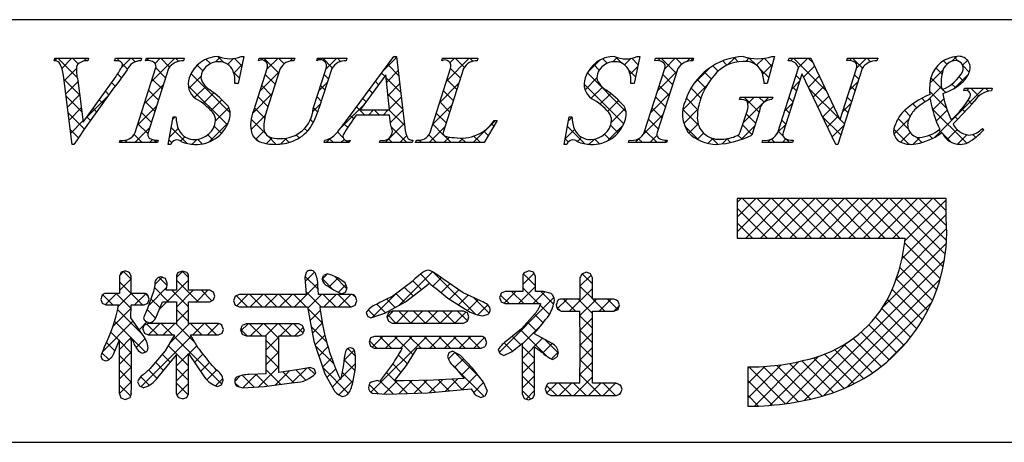
# Model space of a CAD drawing. Extents: x 294 to 574, y 1 to 193.
# Drawn here: x 500 to 529, y 1 to 14 of the extents above; entities that cross this region are included whole.
import ezdxf

# ---------------------------------------------------------------- set-up
doc = ezdxf.new("R2010")
doc.units = 0
doc.header["$MEASUREMENT"] = 0
doc.layers.add('枠文字', color=4, linetype='CONTINUOUS')
doc.layers.add('枠横ライン', color=9, linetype='CONTINUOUS')

msp = doc.modelspace()

# ---------------------------------------------------------------- linework, layer by layer
at = {"layer": '枠文字'}
for p, q in [((500.658, 12.455), (500.681, 12.528)), ((500.681, 12.528), (501.698, 12.528)), ((501.698, 12.528), (501.674, 12.455)), ((502.477, 12.455), (502.501, 12.528)), ((502.501, 12.528), (503.284, 12.528)), ((503.284, 12.528), (503.261, 12.455)), ((503.41, 12.455), (503.433, 12.528)), ((503.433, 12.528), (504.572, 12.528)), ((504.572, 12.528), (504.549, 12.455)), ((506.363, 12.582), (506.186, 11.768)), ((506.282, 12.582), (506.363, 12.582)), ((506.8, 12.455), (506.823, 12.528)), ((506.823, 12.528), (507.886, 12.528)), ((507.886, 12.528), (507.862, 12.455)), ((508.547, 12.455), (508.57, 12.528)), ((508.57, 12.528), (509.457, 12.528)), ((509.457, 12.528), (509.434, 12.455)), ((509.5, 10.739), (510.866, 12.582)), ((510.866, 12.582), (510.942, 12.582)), ((510.942, 12.582), (511.191, 10.445)), ((512.305, 12.455), (512.328, 12.528)), ((512.328, 12.528), (513.391, 12.528)), ((513.391, 12.528), (513.367, 12.455)), ((518.255, 12.582), (518.078, 11.768)), ((518.174, 12.582), (518.255, 12.582)), ((518.7, 12.455), (518.723, 12.528)), ((518.723, 12.528), (519.862, 12.528)), ((519.862, 12.528), (519.839, 12.455)), ((522.298, 12.582), (522.073, 11.771)), ((522.218, 12.582), (522.298, 12.582)), ((522.709, 12.455), (522.732, 12.528)), ((522.732, 12.528), (523.386, 12.528)), ((523.386, 12.528), (524.262, 10.689)), ((524.464, 12.455), (524.487, 12.528)), ((524.487, 12.528), (525.397, 12.528)), ((525.397, 12.528), (525.373, 12.455)), ((503.096, 10.303), (503.71, 12.222)), ((504.1, 12.222), (503.486, 10.303)), ((506.659, 10.965), (507.062, 12.222)), ((507.452, 12.222), (507.04, 10.938)), ((508.446, 11.018), (508.832, 12.222)), ((509, 12.222), (508.614, 11.018)), ((511.952, 10.303), (512.567, 12.222)), ((512.956, 12.222), (512.342, 10.303)), ((518.385, 10.303), (519, 12.222)), ((519.39, 12.222), (518.775, 10.303)), ((522.391, 10.303), (523.012, 12.245)), ((523.012, 12.245), (522.994, 12.283)), ((524.928, 12.222), (524.199, 9.944)), ((524.269, 10.689), (524.76, 12.222)), ((501.203, 9.944), (500.94, 12.012)), ((501.374, 11.863), (501.532, 10.612)), ((501.532, 10.612), (502.51, 11.974)), ((510.628, 12.031), (509.852, 10.98)), ((510.735, 10.98), (510.628, 12.031)), ((523.118, 12.05), (522.559, 10.303)), ((523.126, 12.05), (523.118, 12.05)), ((524.141, 9.944), (523.126, 12.05)), ((506.186, 11.768), (506.091, 11.768)), ((518.078, 11.768), (517.983, 11.768)), ((522.073, 11.771), (521.985, 11.771)), ((527.982, 11.553), (528.006, 11.626)), ((528.006, 11.626), (528.831, 11.626)), ((528.831, 11.626), (528.808, 11.553)), ((521.245, 11.286), (521.268, 11.359)), ((521.268, 11.359), (522.243, 11.359)), ((522.243, 11.359), (522.22, 11.286)), ((509.852, 10.98), (510.735, 10.98)), ((521.289, 10.372), (521.471, 10.941)), ((521.842, 10.941), (521.61, 10.215)), ((504.085, 9.944), (504.233, 10.766)), ((504.233, 10.766), (504.321, 10.766)), ((510.738, 10.823), (509.737, 10.823)), ((510.772, 10.498), (510.738, 10.823)), ((513.971, 10.663), (513.575, 9.998)), ((513.875, 10.663), (513.971, 10.663)), ((515.976, 9.944), (516.125, 10.766)), ((516.125, 10.766), (516.213, 10.766)), ((524.262, 10.689), (524.269, 10.689)), ((528.538, 10.422), (528.581, 10.38)), ((502.623, 9.998), (502.646, 10.071)), ((503.785, 10.071), (503.762, 9.998)), ((508.769, 9.998), (508.792, 10.071)), ((509.549, 10.071), (509.526, 9.998)), ((510.436, 9.998), (510.459, 10.071)), ((511.434, 10.071), (511.41, 9.998)), ((511.518, 9.998), (511.541, 10.071)), ((517.913, 9.998), (517.936, 10.071)), ((519.075, 10.071), (519.052, 9.998)), ((521.922, 9.998), (521.945, 10.071)), ((522.855, 10.071), (522.832, 9.998)), ((501.253, 9.944), (501.203, 9.944)), ((503.762, 9.998), (502.623, 9.998)), ((504.169, 9.944), (504.085, 9.944)), ((509.526, 9.998), (508.769, 9.998)), ((511.41, 9.998), (510.436, 9.998)), ((513.575, 9.998), (511.518, 9.998)), ((516.061, 9.944), (515.976, 9.944)), ((519.052, 9.998), (517.913, 9.998)), ((522.832, 9.998), (521.922, 9.998)), ((524.199, 9.944), (524.141, 9.944)), ((526.857, 8.316), (521.178, 8.316)), ((521.178, 8.316), (521.178, 7.132)), ((527.448, 8.316), (526.857, 8.316)), ((527.448, 7.724), (527.448, 8.316)), ((521.178, 7.132), (526.22, 7.132)), ((502.678, 6.106), (502.623, 5.99)), ((502.623, 5.99), (502.623, 5.471)), ((502.805, 6.15), (502.678, 6.106)), ((502.98, 5.99), (502.926, 6.102)), ((502.98, 5.471), (502.98, 5.99)), ((504.061, 5.776), (504.008, 5.915)), ((504.337, 5.99), (504.337, 5.564)), ((504.519, 6.141), (504.395, 6.1)), ((504.643, 6.099), (504.519, 6.141)), ((504.699, 5.564), (504.699, 5.99)), ((508.233, 6.101), (508.194, 5.947)), ((508.194, 5.947), (508.212, 5.703)), ((508.87, 6.054), (508.756, 6.008)), ((509.002, 6.023), (508.87, 6.054)), ((509.399, 5.789), (509.177, 5.943)), ((514.737, 5.982), (514.737, 5.531)), ((514.927, 6.15), (514.795, 6.102)), ((515.115, 5.982), (515.057, 6.104)), ((515.115, 5.531), (515.115, 5.982)), ((516.453, 5.935), (516.453, 5.3)), ((516.645, 6.107), (516.515, 6.057)), ((516.772, 6.056), (516.645, 6.107)), ((516.825, 5.935), (516.772, 6.056)), ((516.825, 5.3), (516.825, 5.935)), ((503.688, 5.719), (503.644, 5.526)), ((508.212, 5.703), (508.233, 5.439)), ((508.583, 5.715), (508.583, 5.714)), ((508.597, 5.439), (508.583, 5.715)), ((508.888, 5.688), (508.896, 5.684)), ((508.896, 5.684), (509.054, 5.575)), ((509.464, 5.631), (509.399, 5.789)), ((509.416, 5.506), (509.464, 5.631)), ((511.69, 5.585), (511.933, 5.781)), ((512.122, 5.626), (512.487, 5.331)), ((512.945, 5.49), (512.335, 5.904)), ((502.623, 5.471), (502.219, 5.471)), ((503.363, 5.471), (502.98, 5.471)), ((503.644, 5.526), (503.466, 5.021)), ((503.514, 5.295), (503.474, 5.417)), ((504.337, 5.564), (504.025, 5.564)), ((505.336, 5.564), (504.699, 5.564)), ((505.491, 5.392), (505.448, 5.509)), ((505.45, 5.274), (505.491, 5.392)), ((506.103, 5.385), (506.049, 5.253)), ((506.233, 5.439), (506.103, 5.385)), ((508.233, 5.439), (506.233, 5.439)), ((509.588, 5.439), (508.597, 5.439)), ((509.054, 5.575), (509.294, 5.457)), ((509.294, 5.457), (509.416, 5.506)), ((509.754, 5.253), (509.709, 5.382)), ((511.211, 5.218), (511.69, 5.585)), ((512.487, 5.331), (513.103, 4.937)), ((513.431, 5.267), (512.945, 5.49)), ((514.039, 5.349), (514.087, 5.221)), ((514.207, 5.531), (514.088, 5.477)), ((514.737, 5.531), (514.207, 5.531)), ((515.363, 5.531), (515.115, 5.531)), ((515.593, 5.465), (515.363, 5.531)), ((502.064, 5.291), (502.106, 5.174)), ((502.106, 5.174), (502.219, 5.126)), ((502.219, 5.126), (502.596, 5.126)), ((502.968, 4.74), (502.979, 5.126)), ((502.979, 5.126), (503.363, 5.126)), ((503.363, 5.126), (503.472, 5.181)), ((503.472, 5.181), (503.514, 5.295)), ((503.718, 4.742), (503.921, 5.222)), ((503.921, 5.222), (504.337, 5.222)), ((504.337, 5.222), (504.337, 4.565)), ((504.699, 4.565), (504.699, 5.222)), ((504.699, 5.222), (505.336, 5.222)), ((505.336, 5.222), (505.45, 5.274)), ((506.049, 5.253), (506.103, 5.12)), ((506.103, 5.12), (506.233, 5.065)), ((506.233, 5.065), (508.275, 5.065)), ((508.275, 5.065), (508.464, 4.038)), ((508.641, 5.065), (509.588, 5.065)), ((509.588, 5.065), (509.707, 5.123)), ((509.707, 5.123), (509.754, 5.253)), ((510.591, 4.876), (511.211, 5.218)), ((514.087, 5.221), (514.207, 5.165)), ((514.207, 5.165), (515.254, 5.165)), ((515.254, 5.165), (515.274, 5.163)), ((515.734, 5.12), (515.775, 4.995)), ((516.453, 5.3), (515.888, 5.3)), ((517.47, 5.3), (516.825, 5.3)), ((517.644, 5.129), (517.594, 5.249)), ((517.596, 4.992), (517.644, 5.129)), ((503.336, 4.206), (502.968, 4.74)), ((503.466, 5.021), (503.349, 4.742)), ((510.034, 4.893), (510.074, 4.787)), ((510.074, 4.787), (510.174, 4.738)), ((510.174, 4.738), (510.591, 4.876)), ((510.701, 4.885), (510.653, 4.765)), ((510.653, 4.765), (510.699, 4.638)), ((510.815, 4.94), (510.701, 4.885)), ((512.96, 4.94), (510.815, 4.94)), ((513.073, 4.885), (512.96, 4.94)), ((513.118, 4.765), (513.073, 4.885)), ((513.074, 4.639), (513.118, 4.765)), ((513.537, 4.797), (513.694, 4.849)), ((515.109, 4.87), (514.695, 4.403)), ((515.775, 4.995), (515.888, 4.934)), ((515.888, 4.934), (516.453, 4.934)), ((516.825, 4.934), (517.47, 4.934)), ((517.47, 4.934), (517.596, 4.992)), ((503.488, 4.565), (503.371, 4.515)), ((503.405, 4.633), (503.519, 4.59)), ((504.337, 4.565), (503.488, 4.565)), ((505.595, 4.565), (504.699, 4.565)), ((505.746, 4.391), (505.702, 4.509)), ((506.431, 4.561), (506.31, 4.505)), ((507.998, 4.561), (506.431, 4.561)), ((508.168, 4.378), (508.12, 4.504)), ((510.699, 4.638), (510.815, 4.582)), ((510.815, 4.582), (512.96, 4.582)), ((512.96, 4.582), (513.074, 4.639)), ((503.327, 4.395), (503.374, 4.275)), ((503.374, 4.275), (503.488, 4.223)), ((503.488, 4.223), (504.279, 4.223)), ((504.279, 4.223), (503.998, 3.747)), ((504.758, 4.223), (505.595, 4.223)), ((504.985, 3.829), (504.758, 4.223)), ((505.595, 4.223), (505.705, 4.276)), ((505.705, 4.276), (505.746, 4.391)), ((506.262, 4.378), (506.309, 4.249)), ((506.309, 4.249), (506.431, 4.195)), ((506.431, 4.195), (507.034, 4.195)), ((507.411, 4.195), (507.998, 4.195)), ((507.998, 4.195), (508.121, 4.25)), ((510.28, 4.182), (510.164, 4.134)), ((513.489, 4.182), (510.28, 4.182)), ((514.695, 4.403), (514.264, 4.057)), ((515.091, 4.259), (515.091, 4.289)), ((515.615, 3.969), (515.091, 4.259)), ((502.162, 3.847), (502.064, 3.596)), ((502.453, 3.665), (502.623, 4.078)), ((508.464, 4.038), (508.791, 3.056)), ((510.164, 4.134), (510.118, 4.011)), ((510.118, 4.011), (510.161, 3.884)), ((510.161, 3.884), (510.276, 3.829)), ((513.489, 3.829), (513.606, 3.881)), ((513.647, 4.003), (513.606, 4.128)), ((514.422, 3.732), (514.73, 3.973)), ((502.064, 3.596), (502.106, 3.49)), ((503.307, 3.676), (503.429, 3.72)), ((503.998, 3.747), (503.537, 3.212)), ((503.774, 2.949), (504.337, 3.627)), ((504.699, 3.666), (505.174, 2.959)), ((509.711, 3.6), (509.678, 3.766)), ((510.276, 3.829), (511.117, 3.829)), ((511.239, 3.304), (511.568, 3.829)), ((511.568, 3.829), (513.489, 3.829)), ((512.519, 3.684), (512.478, 3.572)), ((512.629, 3.735), (512.519, 3.684)), ((512.862, 3.609), (512.629, 3.735)), ((513.223, 3.228), (512.862, 3.609)), ((514, 3.788), (514.049, 3.667)), ((514.049, 3.667), (514.166, 3.612)), ((514.166, 3.612), (514.422, 3.732)), ((515.625, 3.491), (515.756, 3.554)), ((502.106, 3.49), (502.211, 3.445)), ((509.35, 3.339), (509.283, 2.953)), ((509.373, 3.534), (509.35, 3.339)), ((510.825, 3.343), (510.431, 2.83)), ((510.883, 2.846), (511.239, 3.304)), ((512.693, 3.261), (512.978, 2.918)), ((521.494, 3.267), (521.494, 2.084)), ((503.537, 3.212), (503.332, 3.032)), ((507.034, 3.059), (506.519, 3.036)), ((508.017, 3.189), (507.411, 3.1)), ((508.364, 3.251), (508.017, 3.189)), ((508.524, 3.081), (508.481, 3.2)), ((508.791, 3.056), (509.058, 2.573)), ((513.554, 2.808), (513.223, 3.228)), ((503.164, 2.818), (503.222, 2.696)), ((503.222, 2.696), (503.352, 2.642)), ((505.564, 2.674), (505.692, 2.731)), ((505.692, 2.731), (505.742, 2.864)), ((506.153, 2.684), (506.333, 2.634)), ((506.333, 2.634), (506.965, 2.674)), ((506.965, 2.674), (507.804, 2.783)), ((507.804, 2.783), (507.89, 2.798)), ((510.37, 2.853), (510.178, 2.807)), ((510.431, 2.83), (510.37, 2.853)), ((511.162, 2.844), (510.968, 2.845)), ((512.057, 2.865), (511.162, 2.844)), ((512.978, 2.918), (512.057, 2.865)), ((513.673, 2.538), (513.554, 2.808)), ((515.457, 2.724), (515.41, 2.593)), ((516.453, 2.781), (515.581, 2.781)), ((517.538, 2.781), (516.825, 2.781)), ((517.72, 2.597), (517.667, 2.727)), ((502.623, 2.462), (502.669, 2.335)), ((504.644, 2.348), (504.699, 2.462)), ((510.221, 2.482), (510.64, 2.45)), ((510.64, 2.45), (511.883, 2.489)), ((511.883, 2.489), (513.183, 2.605)), ((513.305, 2.423), (513.474, 2.344)), ((513.474, 2.344), (513.611, 2.4)), ((514.73, 2.442), (514.781, 2.321)), ((515.035, 2.324), (515.091, 2.442)), ((515.41, 2.593), (515.458, 2.463)), ((515.458, 2.463), (515.581, 2.407)), ((515.581, 2.407), (517.538, 2.407)), ((517.538, 2.407), (517.667, 2.462)), ((502.669, 2.335), (502.797, 2.29)), ((502.797, 2.29), (502.929, 2.338)), ((504.401, 2.347), (504.523, 2.303)), ((504.523, 2.303), (504.644, 2.348)), ((514.781, 2.321), (514.907, 2.274)), ((514.907, 2.274), (515.035, 2.324))]:
    msp.add_line(p, q, dxfattribs=at)
at = {"layer": '枠文字', "linetype": 'Continuous'}
for p, q in [((500.682, 12.455), (500.755, 12.528)), ((501.353, 11.947), (500.772, 12.528)), ((500.894, 12.224), (501.197, 12.528)), ((501.385, 12.357), (501.214, 12.528)), ((501.557, 12.446), (501.639, 12.528)), ((501.687, 12.497), (501.656, 12.528)), ((502.489, 12.494), (502.523, 12.528)), ((502.636, 12.432), (502.54, 12.528)), ((502.679, 12.242), (502.965, 12.528)), ((503.092, 12.418), (502.982, 12.528)), ((503.496, 12.456), (503.43, 12.521)), ((503.58, 11.817), (504.291, 12.528)), ((503.694, 12.373), (503.849, 12.528)), ((504.13, 12.264), (503.866, 12.528)), ((504.398, 12.438), (504.308, 12.528)), ((505.354, 12.366), (505.22, 12.5)), ((505.505, 12.416), (505.651, 12.562)), ((505.758, 12.404), (505.58, 12.581)), ((505.876, 12.346), (506.049, 12.518)), ((506.302, 12.302), (506.081, 12.523)), ((506.892, 12.478), (506.943, 12.528)), ((507.406, 12.081), (506.959, 12.528)), ((507.053, 12.197), (507.385, 12.528)), ((507.569, 12.361), (507.401, 12.528)), ((507.742, 12.444), (507.826, 12.528)), ((507.875, 12.496), (507.843, 12.528)), ((508.667, 12.485), (508.71, 12.528)), ((509.013, 12.242), (508.727, 12.528)), ((508.824, 12.2), (509.152, 12.528)), ((509.266, 12.432), (509.169, 12.528)), ((510.555, 12.163), (510.945, 12.553)), ((510.949, 12.516), (510.883, 12.582)), ((512.325, 12.465), (512.312, 12.479)), ((512.445, 11.843), (513.13, 12.528)), ((512.55, 12.39), (512.688, 12.528)), ((512.977, 12.256), (512.705, 12.528)), ((513.234, 12.44), (513.147, 12.528)), ((516.681, 12.102), (517.046, 12.467)), ((517.273, 12.379), (517.14, 12.512)), ((517.444, 12.422), (517.573, 12.552)), ((517.719, 12.375), (517.525, 12.569)), ((517.791, 12.328), (517.989, 12.526)), ((518.201, 12.335), (518.007, 12.529)), ((518.801, 12.454), (518.875, 12.528)), ((519.343, 12.077), (518.892, 12.528)), ((518.994, 12.205), (519.317, 12.528)), ((519.51, 12.352), (519.334, 12.528)), ((519.662, 12.431), (519.759, 12.528)), ((519.841, 12.463), (519.776, 12.528)), ((520.868, 12.32), (520.739, 12.449)), ((520.884, 12.328), (521.111, 12.554)), ((521.209, 12.42), (521.081, 12.549)), ((521.433, 12.434), (521.534, 12.536)), ((521.741, 12.331), (521.536, 12.535)), ((521.758, 12.318), (521.964, 12.523)), ((522.218, 12.295), (521.987, 12.526)), ((522.777, 12.453), (522.852, 12.528)), ((523.855, 11.542), (522.869, 12.528)), ((523.011, 12.245), (523.294, 12.528)), ((523.453, 12.386), (523.311, 12.528)), ((524.548, 12.456), (524.62, 12.528)), ((524.934, 12.232), (524.637, 12.528)), ((524.761, 12.227), (525.062, 12.528)), ((525.182, 12.425), (525.079, 12.528)), ((527.468, 12.349), (527.368, 12.449)), ((527.626, 12.44), (527.767, 12.581)), ((527.814, 12.445), (527.688, 12.571)), ((527.946, 12.319), (528.093, 12.465)), ((500.96, 11.849), (501.333, 12.222)), ((502.866, 12.202), (502.71, 12.358)), ((504.01, 11.942), (503.715, 12.237)), ((504.862, 12.215), (505.041, 12.394)), ((505.128, 12.15), (504.956, 12.322)), ((506.057, 12.084), (506.309, 12.337)), ((510.649, 11.815), (510.991, 12.157)), ((511.008, 12.015), (510.685, 12.338)), ((512.862, 11.929), (512.566, 12.224)), ((517.035, 12.175), (516.87, 12.341)), ((518.122, 11.972), (517.91, 12.184)), ((517.957, 12.052), (518.19, 12.285)), ((518.786, 11.555), (519.359, 12.129)), ((519.864, 11.749), (520.364, 12.249)), ((520.603, 12.142), (520.444, 12.301)), ((522.122, 11.949), (521.86, 12.211)), ((521.936, 12.053), (522.233, 12.351)), ((523.169, 11.96), (523.499, 12.29)), ((526.964, 11.779), (527.354, 12.168)), ((527.326, 12.049), (527.136, 12.239)), ((528.146, 12.113), (527.951, 12.308)), ((501.428, 11.43), (500.953, 11.905)), ((502.682, 11.944), (502.569, 12.057)), ((503.903, 11.607), (503.607, 11.903)), ((504.705, 11.616), (505.071, 11.982)), ((505.949, 10.887), (504.77, 12.066)), ((506.223, 11.939), (506.047, 12.115)), ((506.845, 11.546), (507.419, 12.12)), ((507.299, 11.747), (507.004, 12.042)), ((508.9, 11.913), (508.773, 12.04)), ((510.407, 11.732), (510.309, 11.83)), ((510.595, 11.987), (510.497, 12.084)), ((511.066, 11.515), (510.636, 11.945)), ((512.755, 11.594), (512.46, 11.889)), ((516.606, 11.585), (516.963, 11.942)), ((517.835, 10.933), (516.676, 12.092)), ((519.236, 11.742), (518.94, 12.038)), ((520.223, 11.639), (519.971, 11.891)), ((520.396, 11.908), (520.189, 12.114)), ((522.804, 11.595), (523.051, 11.843)), ((523.066, 11.889), (522.938, 12.017)), ((523.313, 11.662), (523.641, 11.991)), ((524.824, 11.899), (524.697, 12.026)), ((527.323, 11.61), (526.99, 11.943)), ((527.694, 11.624), (528.122, 12.052)), ((527.976, 11.841), (527.844, 11.973)), ((501.01, 11.457), (501.378, 11.825)), ((502.309, 11.433), (502.2, 11.543)), ((502.495, 11.689), (502.384, 11.8)), ((503.372, 11.167), (503.945, 11.74)), ((503.796, 11.272), (503.5, 11.568)), ((505.864, 10.53), (504.688, 11.705)), ((504.876, 11.346), (505.213, 11.683)), ((506.182, 11.768), (506.186, 11.772)), ((507.192, 11.412), (506.896, 11.707)), ((508.616, 11.55), (508.863, 11.797)), ((508.793, 11.578), (508.666, 11.706)), ((510.219, 11.478), (510.12, 11.577)), ((510.69, 11.414), (511.037, 11.761)), ((512.237, 11.193), (512.809, 11.766)), ((512.647, 11.259), (512.352, 11.554)), ((517.769, 10.557), (516.578, 11.748)), ((516.791, 11.328), (517.126, 11.663)), ((519.128, 11.408), (518.833, 11.703)), ((519.54, 10.983), (520.257, 11.7)), ((520.086, 11.334), (519.789, 11.631)), ((522.959, 11.555), (522.831, 11.682)), ((524.257, 10.698), (523.331, 11.625)), ((523.456, 11.364), (523.784, 11.692)), ((524.553, 11.576), (524.8, 11.824)), ((524.717, 11.564), (524.59, 11.692)), ((526.891, 11.264), (527.31, 11.682)), ((527.463, 11.027), (526.954, 11.537)), ((527.113, 10.159), (528.58, 11.626)), ((527.436, 11.497), (527.34, 11.593)), ((527.729, 11.646), (527.622, 11.753)), ((528.074, 11.562), (528.138, 11.626)), ((528.428, 11.389), (528.19, 11.626)), ((528.72, 11.539), (528.632, 11.626)), ((501.492, 10.924), (501.018, 11.399)), ((501.06, 11.065), (501.428, 11.433)), ((501.633, 10.754), (502.301, 11.422)), ((502.124, 11.176), (502.015, 11.285)), ((505.139, 11.166), (505.461, 11.488)), ((505.373, 10.959), (505.698, 11.283)), ((506.625, 10.884), (507.21, 11.47)), ((507.084, 11.077), (506.789, 11.372)), ((508.686, 11.244), (508.559, 11.371)), ((510.031, 11.224), (509.932, 11.323)), ((511.124, 11.015), (510.686, 11.453)), ((510.731, 11.013), (511.083, 11.365)), ((517.054, 11.149), (517.376, 11.471)), ((517.286, 10.939), (517.611, 11.264)), ((518.577, 10.904), (519.151, 11.478)), ((519.021, 11.073), (518.726, 11.368)), ((519.995, 10.983), (519.648, 11.33)), ((521.359, 10.593), (522.125, 11.359)), ((521.833, 10.913), (521.387, 11.359)), ((521.496, 11.172), (521.683, 11.359)), ((521.981, 11.206), (521.829, 11.359)), ((522.852, 11.22), (522.724, 11.347)), ((523.6, 11.066), (523.927, 11.392)), ((524.61, 11.229), (524.482, 11.357)), ((526.825, 11.224), (526.719, 11.33)), ((527.045, 10.975), (527.381, 11.311)), ((528.224, 11.151), (528.107, 11.267)), ((501.11, 10.673), (501.477, 11.04)), ((501.939, 10.919), (501.83, 11.028)), ((503.164, 10.517), (503.737, 11.091)), ((503.688, 10.938), (503.393, 11.233)), ((505.508, 10.652), (505.908, 11.051)), ((506.986, 10.734), (506.682, 11.038)), ((508.434, 10.926), (508.655, 11.146)), ((508.577, 10.91), (508.451, 11.036)), ((509.262, 10.427), (509.956, 11.122)), ((509.99, 10.823), (509.744, 11.069)), ((510.099, 10.823), (510.256, 10.98)), ((510.432, 10.823), (510.275, 10.98)), ((510.541, 10.823), (510.698, 10.98)), ((511.182, 10.515), (510.717, 10.98)), ((510.761, 10.601), (511.129, 10.97)), ((512.028, 10.542), (512.601, 11.116)), ((512.54, 10.925), (512.245, 11.22)), ((517.393, 10.604), (517.811, 11.022)), ((518.914, 10.738), (518.619, 11.034)), ((520.013, 10.523), (519.541, 10.995)), ((519.572, 10.573), (519.997, 10.998)), ((522.596, 10.945), (522.843, 11.193)), ((522.745, 10.885), (522.617, 11.012)), ((523.744, 10.768), (524.069, 11.093)), ((524.344, 10.926), (524.592, 11.174)), ((524.503, 10.895), (524.375, 11.022)), ((526.372, 10.793), (526.205, 10.96)), ((526.569, 11.038), (526.446, 11.161)), ((528.07, 9.979), (527.034, 11.015)), ((527.154, 10.642), (527.483, 10.971)), ((528.011, 10.922), (527.923, 11.01)), ((501.573, 10.402), (501.082, 10.893)), ((501.16, 10.281), (501.527, 10.648)), ((501.756, 10.661), (501.645, 10.771)), ((503.581, 10.603), (503.286, 10.898)), ((504.218, 10.688), (504.297, 10.766)), ((504.321, 10.747), (504.302, 10.766)), ((506.575, 10.393), (507.006, 10.824)), ((507.009, 10.269), (506.577, 10.701)), ((508.443, 10.602), (508.359, 10.686)), ((509.659, 10.712), (509.556, 10.815)), ((512.433, 10.59), (512.138, 10.885)), ((513.251, 9.998), (513.917, 10.663)), ((516.101, 10.638), (516.213, 10.75)), ((518.341, 10.226), (518.943, 10.828)), ((518.807, 10.404), (518.511, 10.699)), ((521.726, 10.578), (521.444, 10.859)), ((522.637, 10.55), (522.51, 10.678)), ((524.288, 10.225), (523.742, 10.772)), ((523.887, 10.469), (524.212, 10.794)), ((524.396, 10.56), (524.266, 10.689)), ((525.885, 10.257), (526.332, 10.704)), ((526.313, 10.41), (526.005, 10.718)), ((527.794, 10.697), (527.711, 10.78)), ((501.39, 10.142), (501.146, 10.386)), ((503.087, 9.998), (503.529, 10.441)), ((503.474, 10.268), (503.179, 10.563)), ((504.121, 10.149), (504.39, 10.417)), ((504.655, 9.971), (504.176, 10.45)), ((505.313, 10.015), (505.891, 10.593)), ((505.685, 10.267), (505.467, 10.485)), ((508.268, 10.336), (508.181, 10.422)), ((509.481, 10.448), (509.367, 10.562)), ((510.6, 9.998), (511.176, 10.574)), ((511.257, 9.998), (510.792, 10.464)), ((511.925, 9.998), (512.393, 10.466)), ((512.347, 10.234), (512.031, 10.55)), ((513.864, 10.485), (513.794, 10.554)), ((516.003, 10.098), (516.294, 10.389)), ((516.598, 9.96), (516.074, 10.485)), ((517.276, 10.045), (517.752, 10.521)), ((517.596, 10.288), (517.37, 10.515)), ((518.77, 9.998), (518.404, 10.364)), ((520.025, 10.069), (519.601, 10.493)), ((519.725, 10.284), (520.001, 10.56)), ((521.299, 10.09), (521.697, 10.488)), ((521.618, 10.243), (521.337, 10.525)), ((522.388, 10.295), (522.635, 10.543)), ((524.031, 10.171), (524.384, 10.524)), ((526.334, 9.947), (525.878, 10.404)), ((527.318, 10.289), (527.233, 10.374)), ((527.482, 10.087), (527.785, 10.389)), ((528.568, 10.365), (528.525, 10.408)), ((502.645, 9.998), (502.709, 10.062)), ((502.86, 9.998), (502.792, 10.066)), ((503.302, 9.998), (503.061, 10.239)), ((503.529, 9.998), (503.617, 10.086)), ((503.744, 9.998), (503.668, 10.074)), ((504.192, 9.992), (504.108, 10.076)), ((504.459, 10.044), (504.587, 10.172)), ((504.804, 9.947), (504.95, 10.093)), ((505.11, 9.958), (504.972, 10.096)), ((505.437, 10.073), (505.279, 10.231)), ((506.786, 10.05), (506.634, 10.202)), ((506.721, 10.097), (506.97, 10.346)), ((507.036, 9.97), (507.208, 10.142)), ((507.333, 9.944), (507.082, 10.196)), ((507.461, 9.953), (507.638, 10.13)), ((507.716, 10.004), (507.596, 10.124)), ((508.024, 10.137), (507.931, 10.231)), ((508.832, 9.998), (508.965, 10.131)), ((509.048, 9.998), (508.931, 10.114)), ((509.337, 10.15), (509.17, 10.317)), ((509.274, 9.998), (509.369, 10.093)), ((510.815, 9.998), (510.701, 10.112)), ((511.042, 9.998), (511.248, 10.204)), ((511.533, 10.048), (511.554, 10.068)), ((511.699, 9.998), (511.631, 10.066)), ((512.141, 9.998), (511.912, 10.227)), ((512.367, 9.998), (512.531, 10.162)), ((512.583, 9.998), (512.386, 10.195)), ((512.809, 9.998), (512.945, 10.134)), ((513.025, 9.998), (512.89, 10.133)), ((513.467, 9.998), (513.271, 10.194)), ((513.699, 10.208), (513.564, 10.343)), ((516.102, 10.015), (516.006, 10.111)), ((516.375, 10.028), (516.504, 10.157)), ((516.734, 9.945), (516.889, 10.1)), ((517.037, 9.964), (516.899, 10.102)), ((517.355, 10.088), (517.193, 10.249)), ((518.113, 9.998), (518.251, 10.136)), ((518.328, 9.998), (518.214, 10.112)), ((518.555, 9.998), (518.765, 10.209)), ((518.997, 9.998), (519.069, 10.07)), ((519.977, 10.094), (520.165, 10.282)), ((520.297, 9.972), (520.445, 10.121)), ((520.59, 9.946), (520.402, 10.135)), ((520.726, 9.96), (520.885, 10.119)), ((520.976, 10.002), (520.863, 10.115)), ((521.322, 10.098), (521.198, 10.221)), ((522.09, 9.998), (522.189, 10.096)), ((522.306, 9.998), (522.201, 10.102)), ((522.553, 10.193), (522.403, 10.343)), ((522.532, 9.998), (522.639, 10.105)), ((522.748, 9.998), (522.641, 10.104)), ((526.081, 10.011), (526.37, 10.3)), ((526.461, 9.95), (526.661, 10.149)), ((526.722, 10.001), (526.559, 10.164)), ((527.042, 10.123), (526.944, 10.221)), ((527.598, 10.009), (527.341, 10.266)), ((527.787, 9.95), (528.069, 10.232)), ((528.336, 10.155), (528.249, 10.242)), ((509.49, 9.998), (509.436, 10.052)), ((521.178, 8.201), (521.292, 8.316)), ((521.178, 7.759), (521.734, 8.316)), ((521.178, 7.317), (522.176, 8.316)), ((522.52, 7.132), (521.336, 8.316)), ((521.434, 7.132), (522.618, 8.316)), ((522.962, 7.132), (521.778, 8.316)), ((521.876, 7.132), (523.06, 8.316)), ((523.404, 7.132), (522.22, 8.316)), ((522.318, 7.132), (523.502, 8.316)), ((523.846, 7.132), (522.662, 8.316)), ((522.76, 7.132), (523.943, 8.316)), ((524.288, 7.132), (523.104, 8.316)), ((523.202, 7.132), (524.385, 8.316)), ((524.73, 7.132), (523.546, 8.316)), ((523.644, 7.132), (524.827, 8.316)), ((525.172, 7.132), (523.988, 8.316)), ((524.086, 7.132), (525.269, 8.316)), ((525.613, 7.132), (524.43, 8.316)), ((524.528, 7.132), (525.711, 8.316)), ((526.055, 7.132), (524.872, 8.316)), ((524.97, 7.132), (526.153, 8.316)), ((527.36, 6.269), (525.314, 8.316)), ((525.412, 7.132), (526.595, 8.316)), ((527.424, 6.648), (525.756, 8.316)), ((525.854, 7.132), (527.037, 8.316)), ((527.459, 7.054), (526.198, 8.316)), ((526.21, 7.047), (527.448, 8.284)), ((527.462, 7.494), (526.64, 8.316)), ((527.448, 7.95), (527.082, 8.316)), ((522.078, 7.132), (521.178, 8.033)), ((526.125, 6.52), (527.448, 7.842)), ((521.636, 7.132), (521.178, 7.591)), ((525.95, 5.903), (527.464, 7.417)), ((521.194, 7.132), (521.178, 7.149)), ((525.552, 5.063), (527.454, 6.965)), ((527.273, 5.914), (526.203, 6.984)), ((527.166, 5.579), (526.142, 6.603)), ((523.19, 2.259), (527.397, 6.466)), ((527.041, 5.263), (526.058, 6.246)), ((502.63, 6.005), (502.758, 6.134)), ((502.98, 5.901), (502.75, 6.131)), ((503.684, 5.734), (503.906, 5.956)), ((504.05, 5.714), (503.81, 5.955)), ((504.337, 5.944), (504.53, 6.138)), ((504.699, 5.95), (504.51, 6.139)), ((508.202, 5.832), (508.482, 6.112)), ((508.589, 5.596), (508.202, 5.982)), ((508.72, 5.908), (508.863, 6.051)), ((508.921, 5.667), (509.188, 5.935)), ((509.456, 5.612), (509.082, 5.986)), ((511.016, 5.111), (512.02, 6.115)), ((511.997, 5.723), (511.67, 6.05)), ((512.037, 5.69), (512.289, 5.942)), ((513.317, 4.845), (512.078, 6.083)), ((514.737, 5.738), (515.071, 6.073)), ((515.115, 5.699), (514.756, 6.057)), ((516.453, 5.686), (516.787, 6.021)), ((516.825, 5.757), (516.521, 6.06)), ((502.623, 5.556), (502.98, 5.913)), ((503.313, 5.126), (502.623, 5.816)), ((503.494, 5.102), (504.039, 5.647)), ((504.101, 5.222), (503.672, 5.651)), ((503.821, 4.987), (504.699, 5.864)), ((504.985, 5.222), (504.337, 5.87)), ((507.876, 5.065), (508.58, 5.769)), ((509.045, 5.582), (508.719, 5.907)), ((509.199, 5.504), (509.423, 5.728)), ((511.441, 5.395), (511.178, 5.658)), ((511.691, 5.586), (511.43, 5.848)), ((512.284, 5.495), (512.548, 5.759)), ((514.605, 5.165), (515.115, 5.674)), ((515.207, 5.165), (514.737, 5.635)), ((516.825, 5.315), (516.453, 5.687)), ((523.776, 2.403), (527.268, 5.895)), ((526.899, 4.963), (525.952, 5.909)), ((502.429, 5.126), (502.123, 5.432)), ((502.2, 5.134), (502.538, 5.471)), ((502.976, 5.021), (502.526, 5.471)), ((502.585, 5.077), (502.98, 5.471)), ((503.076, 5.126), (503.413, 5.463)), ((503.478, 5.402), (503.422, 5.459)), ((504.699, 5.066), (504.201, 5.564)), ((504.337, 5.061), (504.84, 5.564)), ((504.94, 5.222), (505.282, 5.564)), ((505.398, 5.25), (505.085, 5.564)), ((506.468, 5.065), (506.134, 5.398)), ((506.146, 5.102), (506.483, 5.439)), ((506.91, 5.065), (506.535, 5.439)), ((506.551, 5.065), (506.925, 5.439)), ((507.352, 5.065), (506.977, 5.439)), ((506.992, 5.065), (507.367, 5.439)), ((507.793, 5.065), (507.419, 5.439)), ((507.434, 5.065), (507.809, 5.439)), ((508.235, 5.065), (507.861, 5.439)), ((508.677, 5.065), (508.226, 5.516)), ((508.281, 5.028), (508.693, 5.439)), ((509.119, 5.065), (508.745, 5.439)), ((508.76, 5.065), (509.135, 5.439)), ((509.561, 5.065), (509.187, 5.439)), ((509.202, 5.065), (509.577, 5.439)), ((509.72, 5.348), (509.637, 5.431)), ((510.214, 4.751), (510.951, 5.488)), ((511.188, 5.206), (510.925, 5.469)), ((512.532, 5.301), (512.811, 5.58)), ((512.802, 5.129), (513.094, 5.421)), ((513.723, 4.881), (513.258, 5.346)), ((514.032, 3.708), (515.673, 5.348)), ((514.323, 5.165), (514.066, 5.421)), ((514.177, 5.178), (514.53, 5.531)), ((514.765, 5.165), (514.398, 5.531)), ((515.047, 5.165), (515.402, 5.52)), ((515.662, 5.151), (515.282, 5.531)), ((516.143, 4.934), (516.825, 5.616)), ((526.74, 4.679), (525.829, 5.591)), ((503.843, 5.038), (503.568, 5.313)), ((505.42, 5.26), (505.458, 5.298)), ((509.699, 5.12), (509.709, 5.129)), ((510.618, 4.892), (510.358, 5.152)), ((510.903, 5.049), (510.652, 5.3)), ((513.072, 4.957), (513.397, 5.282)), ((513.383, 4.826), (513.686, 5.129)), ((515.534, 4.837), (515.257, 5.114)), ((515.869, 4.944), (515.753, 5.06)), ((515.771, 5.005), (516.067, 5.3)), ((516.321, 4.934), (515.955, 5.3)), ((516.825, 4.872), (516.397, 5.3)), ((516.454, 4.803), (516.951, 5.3)), ((517.205, 4.934), (516.839, 5.3)), ((517.027, 4.934), (517.393, 5.3)), ((517.591, 4.99), (517.281, 5.3)), ((517.468, 4.934), (517.633, 5.099)), ((524.471, 2.656), (527.011, 5.196)), ((526.568, 4.41), (525.688, 5.29)), ((502.425, 4.475), (502.976, 5.026)), ((503.306, 4.249), (502.567, 4.988)), ((503.71, 4.729), (503.451, 4.987)), ((504.699, 4.624), (504.337, 4.986)), ((504.337, 4.619), (504.699, 4.981)), ((508.713, 4.587), (508.283, 5.017)), ((508.35, 4.655), (508.654, 4.959)), ((510.291, 4.777), (510.094, 4.974)), ((510.657, 4.752), (510.846, 4.94)), ((510.928, 4.582), (510.679, 4.831)), ((510.929, 4.582), (511.288, 4.94)), ((511.37, 4.582), (511.011, 4.94)), ((511.371, 4.582), (511.729, 4.94)), ((511.812, 4.582), (511.453, 4.94)), ((511.813, 4.582), (512.171, 4.94)), ((512.254, 4.582), (511.895, 4.94)), ((512.255, 4.582), (512.613, 4.94)), ((512.696, 4.582), (512.337, 4.94)), ((512.697, 4.582), (513.024, 4.909)), ((513.075, 4.644), (512.779, 4.94)), ((515.344, 4.585), (515.086, 4.844)), ((516.826, 4.429), (516.454, 4.801)), ((516.455, 4.363), (516.825, 4.733)), ((526.179, 3.915), (525.333, 4.761)), ((526.38, 4.156), (525.521, 5.015)), ((502.112, 3.72), (503.035, 4.643)), ((502.98, 4.133), (502.477, 4.637)), ((503.215, 4.381), (503.45, 4.616)), ((503.774, 4.223), (503.449, 4.548)), ((503.499, 4.223), (503.841, 4.565)), ((504.216, 4.223), (503.874, 4.565)), ((503.941, 4.223), (504.283, 4.565)), ((504.128, 3.968), (504.725, 4.565)), ((504.893, 3.988), (504.316, 4.565)), ((505.1, 4.223), (504.758, 4.565)), ((504.825, 4.223), (505.167, 4.565)), ((505.542, 4.223), (505.2, 4.565)), ((505.267, 4.223), (505.608, 4.564)), ((505.704, 4.503), (505.661, 4.546)), ((506.273, 4.346), (506.488, 4.561)), ((506.896, 4.195), (506.53, 4.561)), ((506.564, 4.195), (506.93, 4.561)), ((507.411, 4.122), (506.972, 4.561)), ((507.006, 4.195), (507.372, 4.561)), ((507.78, 4.195), (507.414, 4.561)), ((507.448, 4.195), (507.814, 4.561)), ((508.133, 4.284), (507.856, 4.561)), ((507.89, 4.195), (508.142, 4.446)), ((508.844, 4.015), (508.383, 4.475)), ((508.419, 4.281), (508.715, 4.578)), ((514.729, 3.962), (515.315, 4.549)), ((515.142, 4.346), (514.878, 4.61)), ((525.965, 3.687), (525.126, 4.526)), ((502.614, 4.057), (502.365, 4.307)), ((502.623, 3.789), (502.98, 4.146)), ((503.275, 2.674), (504.782, 4.18)), ((505.696, 2.743), (504.255, 4.184)), ((506.454, 4.195), (506.264, 4.384)), ((507.034, 3.781), (507.411, 4.157)), ((508.502, 3.923), (508.793, 4.214)), ((510.176, 2.503), (511.855, 4.182)), ((510.208, 3.861), (510.529, 4.182)), ((510.797, 3.829), (510.444, 4.182)), ((510.618, 3.829), (510.971, 4.182)), ((511.441, 3.627), (510.886, 4.182)), ((511.06, 3.829), (511.413, 4.182)), ((511.681, 3.829), (511.328, 4.182)), ((512.123, 3.829), (511.77, 4.182)), ((511.944, 3.829), (512.297, 4.182)), ((512.565, 3.829), (512.212, 4.182)), ((512.386, 3.829), (512.739, 4.182)), ((513.007, 3.829), (512.654, 4.182)), ((512.827, 3.829), (513.181, 4.182)), ((513.449, 3.829), (513.096, 4.182)), ((513.269, 3.829), (513.587, 4.146)), ((513.612, 4.108), (513.55, 4.169)), ((514.674, 3.929), (514.421, 4.183)), ((515.476, 3.569), (514.666, 4.38)), ((516.827, 3.986), (516.455, 4.358)), ((516.455, 3.921), (516.826, 4.292)), ((525.737, 3.474), (524.9, 4.31)), ((502.485, 3.744), (502.233, 3.996)), ((502.98, 3.691), (502.623, 4.048)), ((503.403, 3.71), (502.988, 4.125)), ((503.121, 3.845), (503.394, 4.118)), ((504.699, 3.298), (504.091, 3.906)), ((504.703, 3.659), (504.944, 3.9)), ((507.411, 3.68), (507.034, 4.056)), ((509.06, 3.356), (508.506, 3.91)), ((508.612, 3.591), (508.886, 3.865)), ((510.355, 3.829), (510.133, 4.051)), ((514.426, 3.736), (514.174, 3.988)), ((514.729, 3.521), (515.333, 4.125)), ((515.091, 3.513), (514.729, 3.875)), ((515.332, 3.682), (515.617, 3.967)), ((515.8, 3.688), (515.4, 4.087)), ((516.827, 3.545), (516.455, 3.916)), ((516.455, 3.479), (516.827, 3.851)), ((522.655, 2.166), (524.482, 3.993)), ((525.239, 3.087), (524.391, 3.935)), ((525.495, 3.274), (524.655, 4.113)), ((525.691, 3.434), (526.233, 3.976)), ((502.304, 3.483), (502.099, 3.688)), ((502.35, 3.516), (502.39, 3.556)), ((502.981, 3.249), (502.623, 3.606)), ((502.624, 3.348), (502.98, 3.704)), ((504.151, 3.404), (503.91, 3.645)), ((504.337, 3.293), (504.698, 3.654)), ((504.881, 3.395), (505.132, 3.646)), ((507.034, 3.339), (507.411, 3.716)), ((507.411, 3.238), (507.034, 3.614)), ((509.364, 3.458), (509.675, 3.77)), ((509.712, 3.589), (509.483, 3.817)), ((511.271, 3.355), (510.996, 3.63)), ((512.501, 3.503), (512.697, 3.698)), ((513.434, 2.96), (512.694, 3.7)), ((514.057, 3.663), (514.046, 3.674)), ((515.596, 3.504), (515.802, 3.709)), ((522.159, 2.111), (523.631, 3.584)), ((524.684, 2.758), (523.799, 3.644)), ((524.969, 2.915), (524.106, 3.778)), ((502.623, 2.905), (502.981, 3.263)), ((503.951, 3.162), (503.705, 3.408)), ((505.058, 3.131), (505.328, 3.401)), ((506.801, 2.664), (507.411, 3.273)), ((508.723, 3.26), (508.994, 3.531)), ((509.273, 2.926), (509.712, 3.365)), ((509.697, 3.161), (509.367, 3.491)), ((511.082, 3.102), (510.831, 3.354)), ((512.686, 3.266), (512.57, 3.382)), ((512.697, 3.256), (512.953, 3.512)), ((512.897, 3.015), (513.168, 3.285)), ((515.091, 3.07), (514.729, 3.432)), ((514.73, 3.079), (515.091, 3.441)), ((516.454, 3.036), (516.826, 3.408)), ((516.826, 3.104), (516.455, 3.474)), ((521.494, 2.33), (522.492, 3.328)), ((521.494, 2.772), (522.001, 3.28)), ((521.494, 3.214), (521.546, 3.267)), ((522.628, 2.162), (521.524, 3.267)), ((521.692, 2.087), (523.031, 3.425)), ((523.009, 2.224), (521.956, 3.277)), ((523.375, 2.3), (522.363, 3.312)), ((523.727, 2.389), (522.748, 3.369)), ((524.066, 2.493), (523.114, 3.445)), ((524.383, 2.617), (523.467, 3.534)), ((502.98, 2.807), (502.624, 3.164)), ((503.516, 2.713), (503.261, 2.968)), ((503.752, 2.92), (503.495, 3.176)), ((504.699, 2.856), (504.337, 3.218)), ((504.337, 2.851), (504.699, 3.213)), ((505.246, 2.877), (505.541, 3.172)), ((506.086, 2.832), (506.252, 2.999)), ((506.668, 2.655), (506.309, 3.014)), ((506.33, 2.635), (506.741, 3.046)), ((507.076, 2.688), (506.72, 3.045)), ((507.467, 2.74), (507.034, 3.173)), ((507.297, 2.717), (507.726, 3.147)), ((507.856, 2.792), (507.531, 3.118)), ((507.805, 2.784), (508.252, 3.231)), ((508.223, 2.868), (507.916, 3.174)), ((508.488, 3.045), (508.294, 3.239)), ((509.504, 2.471), (508.727, 3.248)), ((508.851, 2.946), (509.117, 3.212)), ((509.63, 2.787), (509.309, 3.107)), ((510.888, 2.854), (510.64, 3.102)), ((513.569, 2.383), (512.7, 3.252)), ((512.905, 2.58), (513.368, 3.043)), ((514.729, 2.637), (515.091, 2.999)), ((515.091, 2.629), (514.729, 2.99)), ((516.267, 2.407), (516.825, 2.965)), ((517.081, 2.407), (516.454, 3.033)), ((502.623, 2.463), (502.98, 2.82)), ((502.952, 2.393), (502.623, 2.722)), ((504.683, 2.43), (504.337, 2.776)), ((504.345, 2.418), (504.698, 2.771)), ((505.508, 2.697), (505.729, 2.917)), ((506.214, 2.667), (506.091, 2.79)), ((509.008, 2.661), (509.251, 2.904)), ((509.215, 2.426), (509.646, 2.857)), ((510.39, 2.469), (510.122, 2.736)), ((510.844, 2.456), (510.448, 2.852)), ((510.57, 2.455), (510.96, 2.846)), ((511.272, 2.47), (510.896, 2.846)), ((511.018, 2.462), (511.407, 2.85)), ((511.701, 2.483), (511.336, 2.848)), ((511.475, 2.476), (511.859, 2.86)), ((512.116, 2.51), (511.768, 2.858)), ((511.935, 2.494), (512.321, 2.88)), ((512.522, 2.546), (512.195, 2.873)), ((512.42, 2.537), (512.79, 2.907)), ((512.928, 2.582), (512.613, 2.897)), ((513.258, 2.492), (513.56, 2.794)), ((515.755, 2.407), (515.452, 2.71)), ((515.453, 2.476), (515.757, 2.781)), ((516.197, 2.407), (515.823, 2.781)), ((515.825, 2.407), (516.199, 2.781)), ((516.639, 2.407), (516.264, 2.781)), ((516.709, 2.407), (517.083, 2.781)), ((517.523, 2.407), (517.148, 2.781)), ((517.151, 2.407), (517.525, 2.781)), ((517.682, 2.69), (517.629, 2.742)), ((522.231, 2.117), (521.494, 2.855)), ((513.607, 2.399), (513.613, 2.405)), ((514.977, 2.301), (514.729, 2.549)), ((514.835, 2.301), (515.091, 2.557)), ((517.634, 2.448), (517.679, 2.493)), ((521.816, 2.091), (521.494, 2.413))]:
    msp.add_line(p, q, dxfattribs=at)
at = {"layer": '枠文字'}
for centre, radius, start, end in [((500.667, 12.233), 0.222, 47.09, 92.33), ((501.649, 12.054), 0.402, 86.374, 139.707), ((502.49, 11.99), 0.465, 69.69, 91.624), ((502.612, 12.333), 0.101, 335.14, 66.854), ((503.275, 11.999), 0.456, 91.766, 156.666), ((503.455, 12.032), 0.425, 58.833, 96.087), ((504.531, 11.941), 0.515, 87.914, 146.855), ((505.6, 11.656), 0.925, 89.936, 161.953), ((505.601, 11.88), 0.545, 89.57, 160.964), ((505.942, 13.373), 0.861, 246.72, 293.28), ((505.623, 11.98), 0.445, 21.738, 92.301), ((506.888, 12.291), 0.186, 338.287, 118.409), ((507.846, 12.005), 0.45, 87.955, 151.161), ((508.651, 12.292), 0.194, 338.853, 122.621), ((509.417, 11.966), 0.489, 88.014, 148.452), ((512.393, 12.291), 0.186, 338.287, 118.409), ((513.351, 12.005), 0.45, 87.955, 151.161), ((517.493, 11.656), 0.926, 89.926, 161.942), ((517.493, 11.88), 0.545, 89.552, 160.946), ((517.834, 13.372), 0.861, 246.72, 293.28), ((517.515, 11.98), 0.445, 21.745, 92.308), ((518.746, 12.035), 0.422, 58.704, 96.181), ((519.82, 11.943), 0.512, 87.843, 146.998), ((521.446, 10.668), 1.916, 92.627, 162.147), ((521.348, 11.318), 1.111, 90.027, 141.185), ((521.423, 11.893), 0.541, 30.053, 98.11), ((521.788, 13.866), 1.354, 251.484, 288.516), ((522.732, 12.171), 0.285, 23.197, 94.591), ((524.507, 12.037), 0.421, 58.69, 95.944), ((525.355, 11.948), 0.508, 87.917, 147.286), ((527.837, 11.701), 0.883, 93.908, 161.964), ((527.752, 12.042), 0.417, 89.91, 172.536), ((527.729, 12.223), 0.238, 339.2, 84.357), ((527.833, 12.246), 0.34, 338.736, 99.533), ((499.975, 11.917), 0.969, 5.611, 29.587), ((581.904, -46.186), 98.261, 143.559, 145.164), ((502.421, 12.162), 1.089, 171.986, 195.962), ((501.116, 13.043), 1.757, 322.513, 334.648), ((503.568, 12.284), 0.155, 336.347, 46.285), ((505.217, 11.835), 0.876, 355.62, 20.729), ((517.109, 11.835), 0.876, 355.604, 20.713), ((518.857, 12.284), 0.156, 336.569, 46.09), ((520.986, 11.741), 1, 1.74, 25.036), ((524.617, 12.285), 0.156, 336.441, 45.753), ((526.883, 12.721), 1.218, 291.459, 331.386), ((505.223, 11.755), 0.536, 159.516, 235.449), ((505.37, 11.963), 0.299, 161.545, 207.886), ((517.115, 11.755), 0.536, 159.527, 235.46), ((517.263, 11.964), 0.3, 161.723, 207.844), ((522.107, 10.617), 2.144, 139.311, 163.514), ((528.826, 11.577), 1.872, 167.749, 184.222), ((528.31, 11.823), 1.01, 164.286, 193.463), ((527.47, 12.345), 0.715, 313.403, 341.903), ((505.753, 12.21), 0.754, 210.83, 236.618), ((503.337, 8.785), 3.437, 42.033, 54.397), ((517.645, 12.21), 0.754, 210.88, 236.668), ((515.23, 8.787), 3.436, 42.019, 54.383), ((526.845, 13.027), 1.64, 287.805, 312.914), ((528.041, 11.426), 0.14, 334.644, 114.612), ((528.872, 10.883), 0.673, 95.429, 148.762), ((503.859, 9.484), 2.114, 42.078, 59.918), ((515.752, 9.485), 2.114, 42.072, 59.912), ((520.476, 10.851), 0.945, 154.676, 215.328), ((521.299, 10.998), 0.293, 50.281, 100.566), ((522.211, 10.916), 0.37, 88.65, 176.053), ((527.769, 9.334), 2.255, 111.044, 136.832), ((527.948, 9.415), 2.129, 117.193, 132.754), ((530.106, 11.796), 3.169, 188.85, 206.234), ((531.177, 12.26), 3.912, 191.711, 203.846), ((525.92, 12.642), 2.584, 310.522, 330.411), ((505.433, 10.844), 0.518, 337.25, 27.971), ((507.561, 10.542), 0.997, 154.881, 195.919), ((507.47, 11.094), 0.979, 268.139, 355.542), ((506.076, 11.815), 2.66, 328.836, 342.57), ((517.327, 10.844), 0.516, 337.133, 28.072), ((521.523, 10.752), 1.545, 162.175, 180.471), ((521.052, 11.104), 0.45, 338.818, 15.402), ((527.129, 10.399), 0.853, 137.195, 162.531), ((518.09, 20.302), 13.654, 314.481, 318.377), ((505.275, 10.773), 0.954, 180.426, 204.629), ((504.882, 10.72), 0.63, 271.276, 354.102), ((505.128, 10.666), 0.381, 358.266, 37.971), ((508.657, 10.407), 1.702, 161.834, 179.446), ((503.704, 14.917), 7.145, 319.401, 324.214), ((524.351, 0.615), 17.827, 145.064, 147.356), ((512.897, 11.3), 1.167, 259.088, 326.935), ((517.167, 10.774), 0.954, 180.462, 204.665), ((516.774, 10.72), 0.63, 271.276, 354.102), ((517.02, 10.666), 0.381, 358.261, 37.966), ((520.61, 10.731), 0.632, 179.278, 274.468), ((526.772, 10.27), 0.888, 136.854, 161.737), ((526.68, 10.531), 0.386, 161.257, 264.75), ((504.868, 10.601), 0.512, 206.102, 273.109), ((504.935, 10.972), 1.029, 266.908, 341.404), ((507.253, 10.44), 0.298, 183.044, 239.62), ((507.43, 11.113), 1.143, 290.606, 323.832), ((510.537, 10.342), 0.282, 254.077, 33.583), ((511.917, 10.492), 0.728, 183.735, 211.784), ((516.76, 10.601), 0.512, 206.106, 273.114), ((516.829, 10.969), 1.027, 266.805, 341.506), ((521.07, 10.4), 0.22, 282.575, 352.721), ((526.26, 10.35), 0.386, 149.051, 237.243), ((526.48, 11.45), 1.314, 277.199, 306.601), ((528.233, 10.862), 0.651, 207.644, 260.76), ((526.826, 12.052), 2.425, 301.982, 316.401), ((528.075, 10.843), 0.625, 274.889, 317.7), ((502.731, 10.458), 0.396, 257.685, 337.084), ((503.628, 10.242), 0.156, 156.569, 226.09), ((503.74, 10.49), 0.422, 238.703, 276.18), ((504.352, 9.884), 0.193, 49.375, 161.784), ((507.005, 10.42), 0.43, 200.7, 247.92), ((507.401, 10.806), 0.691, 244.38, 273.106), ((508.699, 10.616), 0.553, 279.711, 320.971), ((509.472, 10.186), 0.139, 161.295, 303.705), ((511.416, 10.268), 0.198, 233.505, 275.208), ((511.605, 10.437), 0.372, 260.021, 339.013), ((512.427, 10.274), 0.0893, 161.021, 261.34), ((512.652, 11.042), 0.889, 254.438, 271.594), ((516.244, 9.884), 0.193, 49.369, 161.778), ((518.02, 10.458), 0.396, 257.703, 337.102), ((518.917, 10.241), 0.155, 156.347, 226.285), ((519.03, 10.494), 0.425, 238.832, 276.086), ((520.553, 11.122), 1.178, 223.946, 270.286), ((520.37, 12.849), 2.911, 273.733, 295.213), ((520.684, 11.268), 1.167, 268.797, 291.866), ((522.028, 10.456), 0.395, 257.985, 337.181), ((522.701, 10.241), 0.155, 156.385, 225.906), ((522.812, 10.489), 0.42, 238.681, 275.936), ((526.235, 11.771), 1.836, 275.557, 306.536), ((527.868, 10.536), 0.591, 203.872, 270.037), ((504.886, 10.952), 1.008, 246.122, 269.645), ((507.301, 11.33), 1.386, 250.74, 270.402), ((507.304, 11.399), 1.455, 270.258, 291.283), ((516.778, 10.952), 1.008, 246.118, 269.641), ((526.401, 10.739), 0.795, 243.882, 270.801), ((527.871, 10.532), 0.588, 269.818, 294.021), ((522.368, 7.3), 5.098, 288.636, 4.773), ((521.164, 7.593), 5.076, 332.629, 354.79), ((506.856, 16.174), 10.812, 247.996, 248.684), ((503.892, 5.763), 0.209, 96.38, 192.145), ((500.472, -2.778), 9.385, 67.862, 68.779), ((504.474, 5.988), 0.137, 125.519, 179.068), ((504.558, 5.987), 0.141, 1.489, 53.082), ((508.357, 6.004), 0.158, 87.71, 142.126), ((508.366, 6.002), 0.16, 33.729, 90.736), ((507.701, 5.716), 0.881, 359.876, 25.212), ((494.481, 11.076), 15.148, 339.996, 340.455), ((489.106, -37.602), 47.947, 65.254, 65.483), ((512.723, 4.564), 1.82, 125.522, 134.684), ((511.964, 5.765), 0.409, 97.948, 136.763), ((511.189, 4.537), 1.784, 50.034, 66.279), ((514.893, 5.981), 0.156, 129.113, 179.616), ((503.536, -26.432), 34.516, 70.501, 70.73), ((531.772, -1.669), 17.103, 153.141, 153.6), ((451.07, 14.542), 53.711, 350.378, 350.607), ((508.965, 5.929), 0.252, 187.83, 252.307), ((389.496, 167.721), 202.66, 306.765, 306.994), ((513.046, 6.944), 1.609, 226.256, 234.961), ((532.837, -5.672), 32.667, 160.16, 160.39), ((502.224, 5.326), 0.146, 91.952, 142.456), ((503.365, 5.333), 0.138, 37.45, 90.565), ((498.544, -8.374), 15.504, 63.562, 64.02), ((509.588, 5.284), 0.155, 38.931, 90.307), ((569.049, -110.77), 129.932, 116.637, 116.866), ((522.074, 2.334), 8.582, 158.514, 159.431), ((515.442, 5.276), 0.242, 358.377, 51.492), ((497.962, 5.986), 4.712, 333.01, 349.482), ((515.802, 5.905), 7.21, 186.689, 199.053), ((510.548, 4.573), 0.606, 111.034, 148.065), ((512.854, 3.894), 1.489, 58.046, 67.209), ((513.556, 4.976), 0.201, 5.125, 64.708), ((514.563, 5.369), 0.74, 317.608, 343.849), ((514.579, 5.41), 1.114, 328.043, 352.699), ((546.677, -5.24), 32.632, 161.259, 161.488), ((515.89, 5.156), 0.145, 90.66, 142.471), ((513.225, -5.118), 11.25, 67.149, 67.836), ((522.483, 7.063), 3.663, 282.855, 330.514), ((503.491, 4.746), 0.142, 181.707, 232.865), ((503.468, 4.864), 0.278, 280.505, 334.055), ((513.681, 5.989), 1.2, 241.199, 263.134), ((513.574, 4.987), 0.183, 311.052, 1.991), ((510.729, 8.288), 5.918, 317.488, 324.132), ((247.292, 3.858), 269.163, 359.771, 0.229), ((247.664, 3.858), 269.163, 359.771, 0.229), ((488.362, 9.881), 15.939, 339.867, 340.325), ((505.59, 4.424), 0.141, 36.946, 87.886), ((490.395, 10.428), 16.981, 339.13, 339.588), ((493.933, -26.045), 33.683, 65.09, 65.319), ((82.64, 3.303), 420.341, 359.885, 0.115), ((458.747, -16.015), 48.61, 24.271, 24.5), ((502.769, 3.768), 0.717, 5.417, 37.745), ((223.045, 3.627), 283.989, 359.885, 0.115), ((233.845, 3.647), 273.566, 359.885, 0.115), ((540.273, -7.487), 34.227, 159.718, 159.947), ((513.49, 4.033), 0.149, 39.476, 90.416), ((98.476, 3.27), 404.148, 359.885, 0.115), ((503.567, 4.146), 0.538, 199.563, 241.044), ((544.118, -6.395), 32.196, 161.16, 161.389), ((514.811, 3.254), 0.971, 124.25, 146.638), ((131.944, 3.207), 382.786, 359.885, 0.115), ((466.903, -63.34), 82.688, 54.126, 54.355), ((161.505, 3.149), 353.586, 359.885, 0.115), ((515.479, 3.673), 0.325, 4.068, 65.36), ((502.129, 3.777), 0.342, 283.847, 340.854), ((503.334, 3.834), 0.149, 309.669, 0.391), ((213.027, 3.045), 291.31, 359.885, 0.115), ((203.742, 3.064), 300.957, 359.885, 0.115), ((624.129, 98.857), 152.399, 218.576, 218.805), ((516.688, 6.313), 8.181, 199.734, 204.775), ((510.136, 3.474), 0.765, 160.583, 175.459), ((509.554, 3.691), 0.144, 91.849, 165.314), ((509.556, 3.693), 0.142, 30.843, 92.774), ((506.938, 3.467), 2.777, 344.902, 2.742), ((632.336, -69.371), 141.606, 148.874, 149.103), ((513.024, 3.72), 0.566, 195.2, 234.237), ((515.93, 4.256), 0.823, 226.147, 248.308), ((551.353, -8.348), 37.535, 161.284, 161.513), ((483.614, -17.362), 30.038, 43.144, 43.603), ((521.591, 9.886), 6.619, 269.162, 284.951), ((503.653, 2.608), 0.532, 127.184, 156.811), ((505.868, 3.499), 0.879, 217.91, 249.789), ((505.284, 2.786), 0.464, 9.772, 57.869), ((506.507, 2.156), 0.88, 89.247, 114.582), ((507.879, 3.672), 0.874, 270.72, 317.5), ((521.17, 32.511), 31.94, 246.362, 246.591), ((503.124, 3.399), 0.79, 286.712, 325.304), ((506.225, 2.846), 0.139, 127.474, 180.807), ((506.29, 2.835), 0.204, 177.246, 227.749), ((526.24, -2.766), 17.896, 161.363, 161.592), ((508.902, 2.894), 0.732, 332.167, 348.183), ((510.292, 2.66), 0.186, 127.715, 185.367), ((510.667, -18.516), 21.363, 89.192, 89.422), ((515.579, 2.622), 0.159, 89.586, 140.308), ((520.983, 10.785), 8.714, 246.715, 247.632), ((534.05, -10.434), 33.639, 157.457, 157.687), ((504.484, 2.468), 0.147, 182.424, 235.539), ((509.475, 2.863), 0.508, 214.9, 254.16), ((509.296, 2.639), 0.268, 278.666, 341.022), ((510.269, 2.637), 0.163, 178.139, 252.634), ((558.551, 33.006), 54.612, 213.826, 214.055), ((479.188, 17.801), 37.712, 335.896, 336.126), ((500.898, 9.119), 18.042, 338.35, 338.809), ((521.488, 10.464), 8.38, 270.041, 287.425)]:
    msp.add_arc(centre, radius, start, end, dxfattribs=at)
at = {"layer": '枠横ライン'}
for p, q in [((574.447, 13.685), (294.223, 13.685)), ((294.223, 1.003), (574.447, 1.003))]:
    msp.add_line(p, q, dxfattribs=at)

doc.saveas('drawing.dxf')
